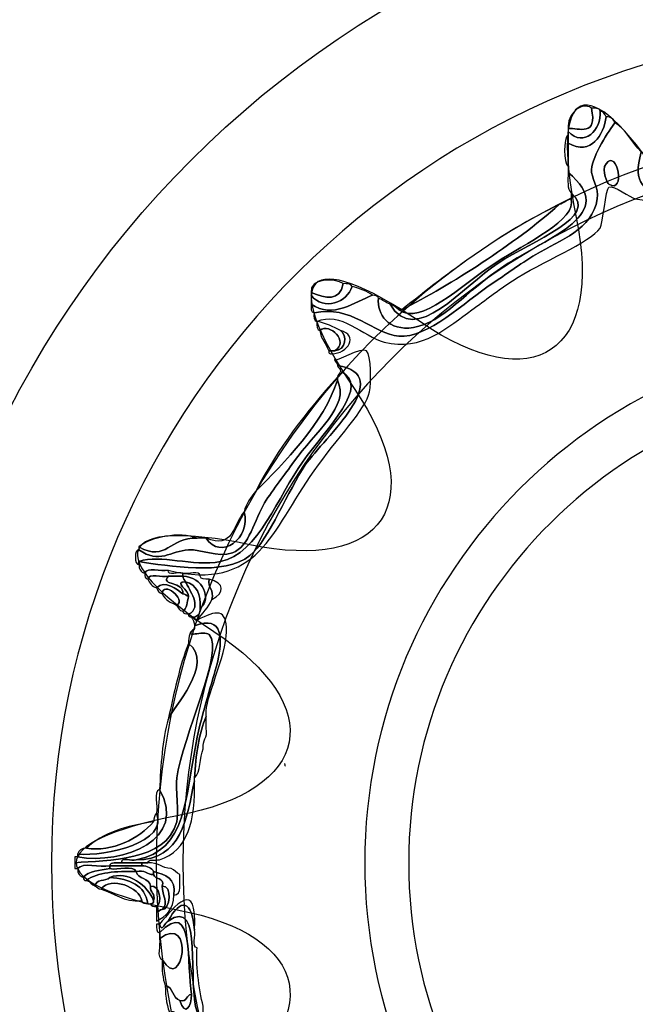
# Model space of a CAD drawing. Extents: x 0 to 19, y 0 to 1.7.
# Drawn here: x 9.6 to 9.7, y 0.7 to 1 of the extents above; entities that cross this region are included whole.
import ezdxf

# ---------------------------------------------------------------- set-up
doc = ezdxf.new("R2010")
doc.units = 0
doc.header["$MEASUREMENT"] = 0
doc.layers.add('GRAY', color=7, linetype='CONTINUOUS')
doc.layers.add('HARDWARE', color=7, linetype='CONTINUOUS')

# ---------------------------------------------------------------- blocks, each defined once
blk = doc.blocks.new('BLOCK_164')
at = {"layer": 'HARDWARE', "color": 7}
for points in [[(10.10719, 0.75496), (10.10719, 0.91581), (9.97682, 1.04618), (9.816, 1.04618), (9.65516, 1.04618), (9.52481, 0.91581), (9.52481, 0.75496), (9.52481, 0.59417), (9.65516, 0.4638), (9.816, 0.4638), (9.97682, 0.4638), (10.10719, 0.59417), (10.10719, 0.75496)], [(10.06283, 0.75498), (10.06283, 0.61979), (9.95231, 0.51019), (9.816, 0.51019), (9.67969, 0.51019), (9.56917, 0.61979), (9.56917, 0.75498), (9.56917, 0.89019), (9.67969, 0.9998), (9.816, 0.9998), (9.95231, 0.9998), (10.06283, 0.89019), (10.06283, 0.75498)]]:
    blk.add_open_spline(points, degree=3, knots=[0, 0, 0, 0, 1, 1, 1, 2, 2, 2, 3, 3, 3, 4, 4, 4, 4], dxfattribs=at)
blk = doc.blocks.new('BLOCK_166')
at = {"layer": 'HARDWARE', "color": 7}
for points, knots in [([(9.81984, 0.99156), (9.82069, 0.99158), (9.82086, 0.99086), (9.82153, 0.99071), (9.82153, 0.99042), (9.82153, 0.99013), (9.82153, 0.98985), (9.8138, 0.98295), (9.81799, 0.96676), (9.81042, 0.96156), (9.80604, 0.95856), (9.79194, 0.95869), (9.78048, 0.95642), (9.76503, 0.95336), (9.75521, 0.94676), (9.74026, 0.94957), (9.73888, 0.94982), (9.73393, 0.95364), (9.73257, 0.95299), (9.73158, 0.95251), (9.73079, 0.94218), (9.73001, 0.94099), (9.72723, 0.9369), (9.71252, 0.93087), (9.70432, 0.92556), (9.7002, 0.92289), (9.69632, 0.91983), (9.69236, 0.91701), (9.6856, 0.91219), (9.67779, 0.90466), (9.66669, 0.90757), (9.66062, 0.90917), (9.65365, 0.91694), (9.647, 0.91356), (9.64602, 0.91371), (9.64608, 0.91492), (9.64615, 0.91614), (9.65689, 0.91861), (9.6636, 0.90993), (9.67098, 0.90929), (9.6794, 0.90856), (9.69021, 0.91937), (9.69835, 0.9247), (9.70237, 0.92734), (9.70615, 0.93027), (9.71118, 0.93328), (9.71834, 0.93754), (9.72773, 0.9405), (9.72914, 0.94957), (9.72963, 0.95264), (9.72732, 0.95584), (9.72743, 0.95814), (9.72766, 0.96219), (9.73275, 0.96977), (9.73428, 0.97184), (9.73766, 0.96982), (9.73937, 0.96608), (9.74197, 0.96328), (9.73698, 0.94443), (9.75562, 0.95365), (9.77279, 0.95728), (9.78636, 0.96014), (9.80561, 0.95915), (9.81128, 0.96757), (9.81687, 0.9759), (9.815, 0.98417), (9.81984, 0.99156)], [0, 0, 0, 0, 1, 1, 1, 2, 2, 2, 3, 3, 3, 4, 4, 4, 5, 5, 5, 6, 6, 6, 7, 7, 7, 8, 8, 8, 9, 9, 9, 10, 10, 10, 11, 11, 11, 12, 12, 12, 13, 13, 13, 14, 14, 14, 15, 15, 15, 16, 16, 16, 17, 17, 17, 18, 18, 18, 19, 19, 19, 20, 20, 20, 21, 21, 21, 22, 22, 22, 22]), ([(9.74197, 0.96328), (9.74319, 0.96305), (9.74296, 0.9614), (9.74369, 0.96071), (9.74308, 0.95264), (9.74855, 0.95295), (9.7548, 0.95386), (9.76, 0.95459), (9.76832, 0.95816), (9.77706, 0.95984), (9.78532, 0.96144), (9.79502, 0.96064), (9.80187, 0.96328), (9.81158, 0.96701), (9.81506, 0.98815), (9.81984, 0.99156), (9.815, 0.98417), (9.81687, 0.9759), (9.81128, 0.96757), (9.80561, 0.95915), (9.78636, 0.96014), (9.77279, 0.95728), (9.75562, 0.95365), (9.73698, 0.94443), (9.74197, 0.96328)], [0, 0, 0, 0, 1, 1, 1, 2, 2, 2, 3, 3, 3, 4, 4, 4, 5, 5, 5, 6, 6, 6, 7, 7, 7, 8, 8, 8, 8]), ([(9.72059, 0.97013), (9.72027, 0.97422), (9.72442, 0.97827), (9.72743, 0.97613), (9.72928, 0.9676), (9.72378, 0.9704), (9.72059, 0.97013)], [0, 0, 0, 0, 1, 1, 1, 2, 2, 2, 2]), ([(9.72743, 0.97613), (9.72843, 0.97601), (9.72986, 0.97628), (9.73001, 0.97527), (9.73046, 0.96974), (9.72523, 0.96445), (9.72059, 0.96928), (9.72059, 0.96956), (9.72059, 0.96985), (9.72059, 0.97013), (9.72378, 0.9704), (9.72928, 0.9676), (9.72743, 0.97613)], [0, 0, 0, 0, 1, 1, 1, 2, 2, 2, 3, 3, 3, 4, 4, 4, 4]), ([(9.73001, 0.97527), (9.73096, 0.9751), (9.73134, 0.97434), (9.73172, 0.97356), (9.73101, 0.96837), (9.72743, 0.96209), (9.72059, 0.96585), (9.72059, 0.9667), (9.72059, 0.96757), (9.72059, 0.96841), (9.72059, 0.9687), (9.72059, 0.96899), (9.72059, 0.96928), (9.72523, 0.96445), (9.73046, 0.96974), (9.73001, 0.97527)], [0, 0, 0, 0, 1, 1, 1, 2, 2, 2, 3, 3, 3, 4, 4, 4, 5, 5, 5, 5]), ([(9.64615, 0.91614), (9.64516, 0.91629), (9.64524, 0.91748), (9.64529, 0.91871), (9.65173, 0.91423), (9.65814, 0.91937), (9.66328, 0.92128), (9.66393, 0.92109), (9.66496, 0.92126), (9.66498, 0.92042), (9.66455, 0.91579), (9.66791, 0.91066), (9.67525, 0.91185), (9.68391, 0.91325), (9.69077, 0.92262), (9.70177, 0.92985), (9.71516, 0.93864), (9.73554, 0.94504), (9.72059, 0.95728), (9.72059, 0.95786), (9.72059, 0.95843), (9.72059, 0.959), (9.72059, 0.96128), (9.72059, 0.96357), (9.72059, 0.96585), (9.72743, 0.96209), (9.73101, 0.96837), (9.73172, 0.97356), (9.73318, 0.97361), (9.7339, 0.9729), (9.73428, 0.97184), (9.73275, 0.96977), (9.72766, 0.96219), (9.72743, 0.95814), (9.72732, 0.95584), (9.72963, 0.95264), (9.72914, 0.94957), (9.72773, 0.9405), (9.71834, 0.93754), (9.71118, 0.93328), (9.70615, 0.93027), (9.70237, 0.92734), (9.69835, 0.9247), (9.69021, 0.91937), (9.6794, 0.90856), (9.67098, 0.90929), (9.6636, 0.90993), (9.65689, 0.91861), (9.64615, 0.91614)], [0, 0, 0, 0, 1, 1, 1, 2, 2, 2, 3, 3, 3, 4, 4, 4, 5, 5, 5, 6, 6, 6, 7, 7, 7, 8, 8, 8, 9, 9, 9, 10, 10, 10, 11, 11, 11, 12, 12, 12, 13, 13, 13, 14, 14, 14, 15, 15, 15, 16, 16, 16, 16]), ([(9.72059, 0.96585), (9.72059, 0.96357), (9.72059, 0.96128), (9.72059, 0.959), (9.71917, 0.96018), (9.71917, 0.96722), (9.72059, 0.96841), (9.72059, 0.96757), (9.72059, 0.9667), (9.72059, 0.96585)], [0, 0, 0, 0, 1, 1, 1, 2, 2, 2, 3, 3, 3, 3]), ([(9.73172, 0.95984), (9.73505, 0.96441), (9.73749, 0.9507), (9.73257, 0.95386), (9.73226, 0.95405), (9.73014, 0.95771), (9.73172, 0.95984)], [0, 0, 0, 0, 1, 1, 1, 2, 2, 2, 2]), ([(9.73257, 0.95386), (9.73749, 0.9507), (9.73505, 0.96441), (9.73172, 0.95984), (9.73014, 0.95771), (9.73226, 0.95405), (9.73257, 0.95386)], [0, 0, 0, 0, 1, 1, 1, 2, 2, 2, 2]), ([(9.72145, 0.95128), (9.72027, 0.95238), (9.72059, 0.95501), (9.72059, 0.95728), (9.73554, 0.94504), (9.71516, 0.93864), (9.70177, 0.92985), (9.69077, 0.92262), (9.68391, 0.91325), (9.67525, 0.91185), (9.66791, 0.91066), (9.66455, 0.91579), (9.66498, 0.92042), (9.66625, 0.91999), (9.66713, 0.91915), (9.6684, 0.91871), (9.67573, 0.9059), (9.6899, 0.92403), (9.70006, 0.9307), (9.71037, 0.93749), (9.73001, 0.94432), (9.72145, 0.95128)], [0, 0, 0, 0, 1, 1, 1, 2, 2, 2, 3, 3, 3, 4, 4, 4, 5, 5, 5, 6, 6, 6, 7, 7, 7, 7]), ([(9.72145, 0.94957), (9.72145, 0.95014), (9.72145, 0.9507), (9.72145, 0.95128), (9.73001, 0.94432), (9.71037, 0.93749), (9.70006, 0.9307), (9.6899, 0.92403), (9.67573, 0.9059), (9.6684, 0.91871), (9.66941, 0.91829), (9.67033, 0.91779), (9.67098, 0.91701), (9.67763, 0.91243), (9.68864, 0.9238), (9.69919, 0.9307), (9.70833, 0.93667), (9.72328, 0.9434), (9.72145, 0.94957)], [0, 0, 0, 0, 1, 1, 1, 2, 2, 2, 3, 3, 3, 4, 4, 4, 5, 5, 5, 6, 6, 6, 6]), ([(9.67098, 0.91701), (9.67125, 0.91701), (9.67154, 0.91701), (9.67182, 0.91701), (9.68655, 0.92453), (9.70464, 0.93612), (9.71802, 0.94785), (9.71929, 0.9483), (9.72019, 0.94911), (9.72145, 0.94957), (9.72328, 0.9434), (9.70833, 0.93667), (9.69919, 0.9307), (9.68864, 0.9238), (9.67763, 0.91243), (9.67098, 0.91701)], [0, 0, 0, 0, 1, 1, 1, 2, 2, 2, 3, 3, 3, 4, 4, 4, 5, 5, 5, 5]), ([(9.71802, 0.94785), (9.70464, 0.93612), (9.68655, 0.92453), (9.67182, 0.91701), (9.68614, 0.92836), (9.70063, 0.93956), (9.71802, 0.94785)], [0, 0, 0, 0, 1, 1, 1, 2, 2, 2, 2]), ([(9.64529, 0.92213), (9.64456, 0.92632), (9.65237, 0.92643), (9.6547, 0.9247), (9.65381, 0.91949), (9.64941, 0.92025), (9.64529, 0.92213)], [0, 0, 0, 0, 1, 1, 1, 2, 2, 2, 2]), ([(9.6547, 0.9247), (9.65571, 0.92457), (9.65715, 0.92486), (9.65728, 0.92386), (9.65587, 0.9192), (9.64902, 0.91657), (9.64529, 0.92128), (9.64529, 0.92156), (9.64529, 0.92185), (9.64529, 0.92213), (9.64941, 0.92025), (9.65381, 0.91949), (9.6547, 0.9247)], [0, 0, 0, 0, 1, 1, 1, 2, 2, 2, 3, 3, 3, 4, 4, 4, 4]), ([(9.65728, 0.92386), (9.65956, 0.92327), (9.66165, 0.9225), (9.66328, 0.92128), (9.65814, 0.91937), (9.65173, 0.91423), (9.64529, 0.91871), (9.64529, 0.91956), (9.64529, 0.92042), (9.64529, 0.92128), (9.64902, 0.91657), (9.65587, 0.9192), (9.65728, 0.92386)], [0, 0, 0, 0, 1, 1, 1, 2, 2, 2, 3, 3, 3, 4, 4, 4, 4]), ([(9.65215, 0.905), (9.65671, 0.90773), (9.65061, 0.91336), (9.64787, 0.91098), (9.64686, 0.91115), (9.64695, 0.91235), (9.647, 0.91356), (9.6497, 0.91313), (9.65179, 0.91206), (9.65386, 0.91098), (9.6559, 0.90968), (9.65568, 0.90521), (9.65215, 0.905)], [0, 0, 0, 0, 1, 1, 1, 2, 2, 2, 3, 3, 3, 4, 4, 4, 4]), ([(9.64787, 0.91098), (9.65061, 0.91336), (9.65671, 0.90773), (9.65215, 0.905), (9.65157, 0.905), (9.651, 0.905), (9.65043, 0.905), (9.64971, 0.90713), (9.6481, 0.90837), (9.64787, 0.91098)], [0, 0, 0, 0, 1, 1, 1, 2, 2, 2, 3, 3, 3, 3]), ([(9.65215, 0.905), (9.65568, 0.90521), (9.6559, 0.90968), (9.65386, 0.91098), (9.65918, 0.90965), (9.6562, 0.90417), (9.65129, 0.90413), (9.65077, 0.90417), (9.65028, 0.90426), (9.65043, 0.905), (9.651, 0.905), (9.65157, 0.905), (9.65215, 0.905)], [0, 0, 0, 0, 1, 1, 1, 2, 2, 2, 3, 3, 3, 4, 4, 4, 4]), ([(9.59654, 0.83984), (9.59546, 0.84021), (9.59478, 0.84096), (9.59482, 0.84242), (9.59482, 0.84269), (9.59482, 0.84299), (9.59482, 0.84328), (9.60326, 0.842), (9.62013, 0.83898), (9.62733, 0.845), (9.63298, 0.8497), (9.6387, 0.86454), (9.64358, 0.87157), (9.64925, 0.87971), (9.67046, 0.89785), (9.65299, 0.90072), (9.65299, 0.90156), (9.6523, 0.90173), (9.65215, 0.90243), (9.65217, 0.90138), (9.66003, 0.90643), (9.66155, 0.905), (9.6629, 0.90373), (9.66291, 0.89545), (9.66241, 0.893), (9.66138, 0.88798), (9.65267, 0.87908), (9.64615, 0.86986), (9.63356, 0.852), (9.6298, 0.83445), (9.60338, 0.8407), (9.60133, 0.8402), (9.59717, 0.84178), (9.59654, 0.83984)], [0, 0, 0, 0, 1, 1, 1, 2, 2, 2, 3, 3, 3, 4, 4, 4, 5, 5, 5, 6, 6, 6, 7, 7, 7, 8, 8, 8, 9, 9, 9, 10, 10, 10, 11, 11, 11, 11]), ([(9.65299, 0.90072), (9.67046, 0.89785), (9.64925, 0.87971), (9.64358, 0.87157), (9.6387, 0.86454), (9.63298, 0.8497), (9.62733, 0.845), (9.62013, 0.83898), (9.60326, 0.842), (9.59482, 0.84328), (9.60121, 0.84553), (9.61041, 0.84167), (9.61877, 0.84328), (9.62969, 0.84536), (9.6358, 0.86273), (9.64274, 0.87242), (9.64996, 0.88253), (9.66298, 0.89503), (9.65386, 0.89899), (9.65386, 0.89985), (9.65316, 0.90001), (9.65299, 0.90072)], [0, 0, 0, 0, 1, 1, 1, 2, 2, 2, 3, 3, 3, 4, 4, 4, 5, 5, 5, 6, 6, 6, 7, 7, 7, 7]), ([(9.65386, 0.89899), (9.66298, 0.89503), (9.64996, 0.88253), (9.64274, 0.87242), (9.6358, 0.86273), (9.62969, 0.84536), (9.61877, 0.84328), (9.61041, 0.84167), (9.60121, 0.84553), (9.59482, 0.84328), (9.59482, 0.84299), (9.59482, 0.84269), (9.59482, 0.84242), (9.59342, 0.84203), (9.59342, 0.8471), (9.59482, 0.84671), (9.60087, 0.84243), (9.60406, 0.84639), (9.60938, 0.84671), (9.61315, 0.84691), (9.61776, 0.84435), (9.62221, 0.84584), (9.62718, 0.84753), (9.62874, 0.85578), (9.63162, 0.86043), (9.6342, 0.8646), (9.63756, 0.86869), (9.64016, 0.87242), (9.64639, 0.88128), (9.65678, 0.88879), (9.65299, 0.89642), (9.65299, 0.8967), (9.65299, 0.89699), (9.65299, 0.89727), (9.65299, 0.89814), (9.6537, 0.8983), (9.65386, 0.89899)], [0, 0, 0, 0, 1, 1, 1, 2, 2, 2, 3, 3, 3, 4, 4, 4, 5, 5, 5, 6, 6, 6, 7, 7, 7, 8, 8, 8, 9, 9, 9, 10, 10, 10, 11, 11, 11, 12, 12, 12, 12]), ([(9.65299, 0.89642), (9.64912, 0.88401), (9.63726, 0.87208), (9.62904, 0.86385), (9.63554, 0.87649), (9.64391, 0.88723), (9.65299, 0.89727), (9.65299, 0.89699), (9.65299, 0.8967), (9.65299, 0.89642)], [0, 0, 0, 0, 1, 1, 1, 2, 2, 2, 3, 3, 3, 3]), ([(9.62562, 0.85784), (9.62625, 0.86037), (9.62769, 0.86206), (9.62904, 0.86385), (9.63726, 0.87208), (9.64912, 0.88401), (9.65299, 0.89642), (9.65678, 0.88879), (9.64639, 0.88128), (9.64016, 0.87242), (9.63756, 0.86869), (9.6342, 0.8646), (9.63162, 0.86043), (9.62874, 0.85578), (9.62718, 0.84753), (9.62221, 0.84584), (9.61776, 0.84435), (9.61315, 0.84691), (9.60938, 0.84671), (9.60406, 0.84639), (9.60087, 0.84243), (9.59482, 0.84671), (9.59482, 0.84699), (9.59482, 0.84728), (9.59482, 0.84755), (9.60292, 0.84302), (9.60362, 0.85053), (9.61192, 0.85012), (9.61279, 0.85012), (9.61365, 0.85012), (9.6145, 0.85012), (9.6186, 0.84351), (9.62783, 0.85003), (9.62562, 0.85784)], [0, 0, 0, 0, 1, 1, 1, 2, 2, 2, 3, 3, 3, 4, 4, 4, 5, 5, 5, 6, 6, 6, 7, 7, 7, 8, 8, 8, 9, 9, 9, 10, 10, 10, 11, 11, 11, 11]), ([(9.6145, 0.85012), (9.62248, 0.84667), (9.62245, 0.85418), (9.62562, 0.85784), (9.62783, 0.85003), (9.6186, 0.84351), (9.6145, 0.85012)], [0, 0, 0, 0, 1, 1, 1, 2, 2, 2, 2]), ([(9.59482, 0.84755), (9.59793, 0.85046), (9.60678, 0.85212), (9.61192, 0.85012), (9.60362, 0.85053), (9.60292, 0.84302), (9.59482, 0.84755)], [0, 0, 0, 0, 1, 1, 1, 2, 2, 2, 2]), ([(9.60338, 0.83899), (9.6016, 0.83849), (9.59776, 0.84005), (9.59738, 0.83812), (9.59672, 0.83831), (9.59639, 0.83885), (9.59654, 0.83984), (9.59717, 0.84178), (9.60133, 0.8402), (9.60338, 0.8407), (9.60324, 0.83885), (9.60642, 0.84032), (9.60767, 0.83984), (9.60767, 0.83957), (9.60767, 0.83929), (9.60767, 0.83899), (9.60623, 0.83899), (9.6048, 0.83899), (9.60338, 0.83899)], [0, 0, 0, 0, 1, 1, 1, 2, 2, 2, 3, 3, 3, 4, 4, 4, 5, 5, 5, 6, 6, 6, 6]), ([(9.60338, 0.83899), (9.60101, 0.83618), (9.60818, 0.83744), (9.60767, 0.83385), (9.60612, 0.83493), (9.60232, 0.83815), (9.59995, 0.83557), (9.59873, 0.83605), (9.59787, 0.83691), (9.59738, 0.83812), (9.59776, 0.84005), (9.6016, 0.83849), (9.60338, 0.83899)], [0, 0, 0, 0, 1, 1, 1, 2, 2, 2, 3, 3, 3, 4, 4, 4, 4]), ([(9.61537, 0.83812), (9.61495, 0.83542), (9.6169, 0.83511), (9.61621, 0.83214), (9.61515, 0.82975), (9.61336, 0.82812), (9.61192, 0.82614), (9.61121, 0.82598), (9.61114, 0.82647), (9.61108, 0.82699), (9.61214, 0.82737), (9.61285, 0.8281), (9.61279, 0.82958), (9.61627, 0.83242), (9.61361, 0.83877), (9.60767, 0.83899), (9.60767, 0.83929), (9.60767, 0.83957), (9.60767, 0.83984), (9.60916, 0.83934), (9.61268, 0.84089), (9.61279, 0.83899), (9.61293, 0.83799), (9.61415, 0.83807), (9.61537, 0.83812)], [0, 0, 0, 0, 1, 1, 1, 2, 2, 2, 3, 3, 3, 4, 4, 4, 5, 5, 5, 6, 6, 6, 7, 7, 7, 8, 8, 8, 8]), ([(9.59995, 0.83557), (9.60232, 0.83815), (9.60612, 0.83493), (9.60767, 0.83385), (9.60851, 0.83385), (9.60867, 0.83316), (9.60938, 0.83299), (9.6089, 0.83148), (9.60893, 0.82943), (9.60767, 0.82869), (9.60669, 0.82888), (9.60632, 0.82966), (9.60593, 0.83042), (9.60883, 0.8323), (9.60167, 0.83771), (9.60167, 0.83385), (9.60072, 0.83404), (9.60034, 0.8348), (9.59995, 0.83557)], [0, 0, 0, 0, 1, 1, 1, 2, 2, 2, 3, 3, 3, 4, 4, 4, 5, 5, 5, 6, 6, 6, 6]), ([(9.60851, 0.83728), (9.60468, 0.83735), (9.60967, 0.83476), (9.60938, 0.83299), (9.60867, 0.83316), (9.60851, 0.83385), (9.60767, 0.83385), (9.60818, 0.83744), (9.60101, 0.83618), (9.60338, 0.83899), (9.6048, 0.83899), (9.60623, 0.83899), (9.60767, 0.83899), (9.60764, 0.83812), (9.60834, 0.83799), (9.60851, 0.83728)], [0, 0, 0, 0, 1, 1, 1, 2, 2, 2, 3, 3, 3, 4, 4, 4, 5, 5, 5, 5]), ([(9.60593, 0.83042), (9.60425, 0.83129), (9.60229, 0.83191), (9.60167, 0.83385), (9.60167, 0.83771), (9.60883, 0.8323), (9.60593, 0.83042)], [0, 0, 0, 0, 1, 1, 1, 2, 2, 2, 2]), ([(9.60767, 0.82869), (9.60893, 0.82943), (9.6089, 0.83148), (9.60938, 0.83299), (9.60967, 0.83476), (9.60468, 0.83735), (9.60851, 0.83728), (9.60943, 0.83503), (9.61362, 0.82994), (9.60938, 0.82785), (9.6087, 0.82803), (9.60767, 0.82788), (9.60767, 0.82869)], [0, 0, 0, 0, 1, 1, 1, 2, 2, 2, 3, 3, 3, 4, 4, 4, 4]), ([(9.60767, 0.83899), (9.61361, 0.83877), (9.61627, 0.83242), (9.61279, 0.82958), (9.61301, 0.83378), (9.61174, 0.83649), (9.60851, 0.83728), (9.60834, 0.83799), (9.60764, 0.83812), (9.60767, 0.83899)], [0, 0, 0, 0, 1, 1, 1, 2, 2, 2, 3, 3, 3, 3]), ([(9.60938, 0.82785), (9.61362, 0.82994), (9.60943, 0.83503), (9.60851, 0.83728), (9.61174, 0.83649), (9.61301, 0.83378), (9.61279, 0.82958), (9.61285, 0.8281), (9.61214, 0.82737), (9.61108, 0.82699), (9.6108, 0.82699), (9.61051, 0.82699), (9.61022, 0.82699), (9.60969, 0.82704), (9.60921, 0.82712), (9.60938, 0.82785)], [0, 0, 0, 0, 1, 1, 1, 2, 2, 2, 3, 3, 3, 4, 4, 4, 5, 5, 5, 5]), ([(9.61621, 0.83214), (9.6169, 0.83511), (9.61495, 0.83542), (9.61537, 0.83812), (9.62006, 0.83689), (9.61998, 0.83417), (9.61621, 0.83214)], [0, 0, 0, 0, 1, 1, 1, 2, 2, 2, 2]), ([(9.61192, 0.82614), (9.61749, 0.82895), (9.62052, 0.82974), (9.6205, 0.82271), (9.62044, 0.81589), (9.61404, 0.80253), (9.6145, 0.79869), (9.6145, 0.79841), (9.6145, 0.79814), (9.6145, 0.79785), (9.61236, 0.79285), (9.6115, 0.78657), (9.61108, 0.77985), (9.61108, 0.77955), (9.61108, 0.77928), (9.61108, 0.779), (9.60881, 0.76782), (9.60734, 0.75589), (9.59397, 0.75586), (9.60895, 0.75868), (9.60815, 0.77353), (9.61192, 0.79186), (9.61385, 0.80113), (9.61702, 0.80996), (9.61792, 0.81413), (9.61918, 0.82001), (9.61982, 0.82784), (9.61108, 0.82442), (9.61111, 0.8256), (9.61068, 0.82631), (9.61022, 0.82699), (9.61051, 0.82699), (9.6108, 0.82699), (9.61108, 0.82699), (9.61114, 0.82647), (9.61121, 0.82598), (9.61192, 0.82614)], [0, 0, 0, 0, 1, 1, 1, 2, 2, 2, 3, 3, 3, 4, 4, 4, 5, 5, 5, 6, 6, 6, 7, 7, 7, 8, 8, 8, 9, 9, 9, 10, 10, 10, 11, 11, 11, 12, 12, 12, 12]), ([(9.57601, 0.75499), (9.58561, 0.75589), (9.60263, 0.75518), (9.60593, 0.76699), (9.60645, 0.76873), (9.60562, 0.77726), (9.60593, 0.77985), (9.60748, 0.79207), (9.62001, 0.81695), (9.61537, 0.82185), (9.61397, 0.82331), (9.6073, 0.82038), (9.61108, 0.82358), (9.61108, 0.82385), (9.61108, 0.82414), (9.61108, 0.82442), (9.61982, 0.82784), (9.61918, 0.82001), (9.61792, 0.81413), (9.61702, 0.80996), (9.61385, 0.80113), (9.61192, 0.79186), (9.60815, 0.77353), (9.60895, 0.75868), (9.59397, 0.75586), (9.59272, 0.75537), (9.58955, 0.75685), (9.58969, 0.75499), (9.58834, 0.75492), (9.58643, 0.7554), (9.58626, 0.75412), (9.58339, 0.75359), (9.57831, 0.75524), (9.57686, 0.75328), (9.57658, 0.75328), (9.57629, 0.75328), (9.57601, 0.75328), (9.57601, 0.75384), (9.57601, 0.75441), (9.57601, 0.75499)], [0, 0, 0, 0, 1, 1, 1, 2, 2, 2, 3, 3, 3, 4, 4, 4, 5, 5, 5, 6, 6, 6, 7, 7, 7, 8, 8, 8, 9, 9, 9, 10, 10, 10, 11, 11, 11, 12, 12, 12, 13, 13, 13, 13]), ([(9.60938, 0.81928), (9.60924, 0.82141), (9.60981, 0.82284), (9.61108, 0.82358), (9.6073, 0.82038), (9.61397, 0.82331), (9.61537, 0.82185), (9.62001, 0.81695), (9.60748, 0.79207), (9.60593, 0.77985), (9.60562, 0.77726), (9.60645, 0.76873), (9.60593, 0.76699), (9.60263, 0.75518), (9.58561, 0.75589), (9.57601, 0.75499), (9.57601, 0.75557), (9.57601, 0.75613), (9.57601, 0.7567), (9.57629, 0.7567), (9.57658, 0.7567), (9.57686, 0.7567), (9.59036, 0.75437), (9.60935, 0.76188), (9.6008, 0.77644), (9.60135, 0.78361), (9.60156, 0.79108), (9.60338, 0.797), (9.60457, 0.80031), (9.61715, 0.81337), (9.60938, 0.81928)], [0, 0, 0, 0, 1, 1, 1, 2, 2, 2, 3, 3, 3, 4, 4, 4, 5, 5, 5, 6, 6, 6, 7, 7, 7, 8, 8, 8, 9, 9, 9, 10, 10, 10, 10]), ([(9.60338, 0.797), (9.60513, 0.80467), (9.60664, 0.81259), (9.60938, 0.81928), (9.61715, 0.81337), (9.60457, 0.80031), (9.60338, 0.797)], [0, 0, 0, 0, 1, 1, 1, 2, 2, 2, 2]), ([(9.6145, 0.79785), (9.6145, 0.79671), (9.6145, 0.79557), (9.6145, 0.79442), (9.61518, 0.79146), (9.61323, 0.79112), (9.61365, 0.78843), (9.61254, 0.78582), (9.61309, 0.78155), (9.61108, 0.77985), (9.6115, 0.78657), (9.61236, 0.79285), (9.6145, 0.79785)], [0, 0, 0, 0, 1, 1, 1, 2, 2, 2, 3, 3, 3, 4, 4, 4, 4]), ([(9.61108, 0.779), (9.6114, 0.76755), (9.60929, 0.75849), (9.6008, 0.75586), (9.59953, 0.7557), (9.59766, 0.75614), (9.59738, 0.75499), (9.59682, 0.75499), (9.59625, 0.75499), (9.59568, 0.75499), (9.59368, 0.75499), (9.59169, 0.75499), (9.58969, 0.75499), (9.58955, 0.75685), (9.59272, 0.75537), (9.59397, 0.75586), (9.60734, 0.75589), (9.60881, 0.76782), (9.61108, 0.779)], [0, 0, 0, 0, 1, 1, 1, 2, 2, 2, 3, 3, 3, 4, 4, 4, 5, 5, 5, 6, 6, 6, 6]), ([(9.6008, 0.77644), (9.60935, 0.76188), (9.59036, 0.75437), (9.57686, 0.7567), (9.57686, 0.75699), (9.57686, 0.75728), (9.57686, 0.75757), (9.58537, 0.75675), (9.60354, 0.76114), (9.59995, 0.76957), (9.60048, 0.77162), (9.59888, 0.77578), (9.6008, 0.77644)], [0, 0, 0, 0, 1, 1, 1, 2, 2, 2, 3, 3, 3, 4, 4, 4, 4]), ([(9.57686, 0.75757), (9.57722, 0.75864), (9.57796, 0.7593), (9.57943, 0.75928), (9.587, 0.758), (9.59492, 0.76218), (9.59911, 0.76699), (9.59907, 0.76816), (9.5995, 0.76889), (9.59995, 0.76957), (9.60354, 0.76114), (9.58537, 0.75675), (9.57686, 0.75757)], [0, 0, 0, 0, 1, 1, 1, 2, 2, 2, 3, 3, 3, 4, 4, 4, 4]), ([(9.57943, 0.75928), (9.5842, 0.76362), (9.59101, 0.76595), (9.59911, 0.76699), (9.59492, 0.76218), (9.587, 0.758), (9.57943, 0.75928)], [0, 0, 0, 0, 1, 1, 1, 2, 2, 2, 2]), ([(9.57686, 0.75328), (9.57831, 0.75524), (9.58339, 0.75359), (9.58626, 0.75412), (9.58626, 0.75384), (9.58626, 0.75357), (9.58626, 0.75328), (9.58339, 0.75273), (9.58004, 0.75267), (9.57856, 0.75071), (9.57751, 0.75109), (9.57681, 0.75179), (9.57686, 0.75328)], [0, 0, 0, 0, 1, 1, 1, 2, 2, 2, 3, 3, 3, 4, 4, 4, 4]), ([(9.57856, 0.75071), (9.58004, 0.75267), (9.58339, 0.75273), (9.58626, 0.75328), (9.5886, 0.75274), (9.59306, 0.75437), (9.59397, 0.75241), (9.58804, 0.75264), (9.58276, 0.7522), (9.57943, 0.74985), (9.57869, 0.7497), (9.57861, 0.75018), (9.57856, 0.75071)], [0, 0, 0, 0, 1, 1, 1, 2, 2, 2, 3, 3, 3, 4, 4, 4, 4]), ([(9.58969, 0.75499), (9.59169, 0.75499), (9.59368, 0.75499), (9.59568, 0.75499), (9.59568, 0.75471), (9.59568, 0.75441), (9.59568, 0.75412), (9.59256, 0.75412), (9.58941, 0.75412), (9.58626, 0.75412), (9.58643, 0.7554), (9.58834, 0.75492), (9.58969, 0.75499)], [0, 0, 0, 0, 1, 1, 1, 2, 2, 2, 3, 3, 3, 4, 4, 4, 4]), ([(9.59568, 0.75412), (9.59728, 0.75403), (9.59852, 0.75357), (9.59911, 0.75241), (9.59911, 0.75213), (9.59911, 0.75184), (9.59911, 0.75156), (9.59709, 0.75153), (9.59658, 0.75304), (9.59397, 0.75241), (9.59306, 0.75437), (9.5886, 0.75274), (9.58626, 0.75328), (9.58626, 0.75357), (9.58626, 0.75384), (9.58626, 0.75412), (9.58941, 0.75412), (9.59256, 0.75412), (9.59568, 0.75412)], [0, 0, 0, 0, 1, 1, 1, 2, 2, 2, 3, 3, 3, 4, 4, 4, 5, 5, 5, 6, 6, 6, 6]), ([(9.60167, 0.74814), (9.60154, 0.74548), (9.60369, 0.74329), (9.60167, 0.74128), (9.6008, 0.74129), (9.60064, 0.74057), (9.59995, 0.74041), (9.59995, 0.74099), (9.59995, 0.74156), (9.59995, 0.74215), (9.60181, 0.74322), (9.60088, 0.74873), (9.59825, 0.74814), (9.59787, 0.7506), (9.59456, 0.75016), (9.59397, 0.75241), (9.59658, 0.75304), (9.59709, 0.75153), (9.59911, 0.75156), (9.59945, 0.74991), (9.6024, 0.75088), (9.60167, 0.74814)], [0, 0, 0, 0, 1, 1, 1, 2, 2, 2, 3, 3, 3, 4, 4, 4, 5, 5, 5, 6, 6, 6, 7, 7, 7, 7]), ([(9.59568, 0.75499), (9.59625, 0.75499), (9.59682, 0.75499), (9.59738, 0.75499), (9.60048, 0.75521), (9.60151, 0.7534), (9.60423, 0.75328), (9.60546, 0.75307), (9.60567, 0.75186), (9.60681, 0.75156), (9.60666, 0.74913), (9.60754, 0.74569), (9.60509, 0.74556), (9.60571, 0.75046), (9.60258, 0.75161), (9.59911, 0.75241), (9.59852, 0.75357), (9.59728, 0.75403), (9.59568, 0.75412), (9.59568, 0.75441), (9.59568, 0.75471), (9.59568, 0.75499)], [0, 0, 0, 0, 1, 1, 1, 2, 2, 2, 3, 3, 3, 4, 4, 4, 5, 5, 5, 6, 6, 6, 7, 7, 7, 7]), ([(9.59911, 0.74386), (9.59752, 0.74826), (9.59159, 0.75286), (9.58626, 0.75071), (9.58518, 0.74951), (9.58209, 0.75034), (9.58199, 0.74814), (9.58086, 0.74843), (9.58065, 0.74965), (9.57943, 0.74985), (9.58276, 0.7522), (9.58804, 0.75264), (9.59397, 0.75241), (9.59456, 0.75016), (9.59787, 0.7506), (9.59825, 0.74814), (9.5979, 0.74607), (9.59981, 0.74627), (9.59911, 0.74386)], [0, 0, 0, 0, 1, 1, 1, 2, 2, 2, 3, 3, 3, 4, 4, 4, 5, 5, 5, 6, 6, 6, 6]), ([(9.59738, 0.74299), (9.59673, 0.74319), (9.5957, 0.74301), (9.59568, 0.74386), (9.59507, 0.74776), (9.58663, 0.75119), (9.58371, 0.74727), (9.58285, 0.74727), (9.58268, 0.74795), (9.58199, 0.74814), (9.58209, 0.75034), (9.58518, 0.74951), (9.58626, 0.75071), (9.59207, 0.75023), (9.59665, 0.74854), (9.59738, 0.74299)], [0, 0, 0, 0, 1, 1, 1, 2, 2, 2, 3, 3, 3, 4, 4, 4, 5, 5, 5, 5]), ([(9.59568, 0.74386), (9.5902, 0.7435), (9.58769, 0.74612), (9.58371, 0.74727), (9.58663, 0.75119), (9.59507, 0.74776), (9.59568, 0.74386)], [0, 0, 0, 0, 1, 1, 1, 2, 2, 2, 2]), ([(9.58626, 0.75071), (9.59159, 0.75286), (9.59752, 0.74826), (9.59911, 0.74386), (9.59926, 0.74312), (9.59877, 0.74304), (9.59825, 0.74299), (9.59795, 0.74299), (9.59767, 0.74299), (9.59738, 0.74299), (9.59665, 0.74854), (9.59207, 0.75023), (9.58626, 0.75071)], [0, 0, 0, 0, 1, 1, 1, 2, 2, 2, 3, 3, 3, 4, 4, 4, 4]), ([(9.59911, 0.75241), (9.60258, 0.75161), (9.60571, 0.75046), (9.60509, 0.74556), (9.60505, 0.74132), (9.6027, 0.73939), (9.59995, 0.73785), (9.59995, 0.73872), (9.59995, 0.73958), (9.59995, 0.74041), (9.60064, 0.74057), (9.6008, 0.74129), (9.60167, 0.74128), (9.60383, 0.74091), (9.60476, 0.74873), (9.60167, 0.74814), (9.6024, 0.75088), (9.59945, 0.74991), (9.59911, 0.75156), (9.59911, 0.75184), (9.59911, 0.75213), (9.59911, 0.75241)], [0, 0, 0, 0, 1, 1, 1, 2, 2, 2, 3, 3, 3, 4, 4, 4, 5, 5, 5, 6, 6, 6, 7, 7, 7, 7]), ([(9.6008, 0.73699), (9.60528, 0.74224), (9.61199, 0.75085), (9.61108, 0.73527), (9.61051, 0.74421), (9.60687, 0.74481), (9.60338, 0.73785), (9.60251, 0.73794), (9.60164, 0.73416), (9.6008, 0.73699)], [0, 0, 0, 0, 1, 1, 1, 2, 2, 2, 3, 3, 3, 3]), ([(9.59825, 0.74814), (9.60088, 0.74873), (9.60181, 0.74322), (9.59995, 0.74215), (9.5993, 0.74232), (9.59827, 0.74217), (9.59825, 0.74299), (9.59877, 0.74304), (9.59926, 0.74312), (9.59911, 0.74386), (9.59981, 0.74627), (9.5979, 0.74607), (9.59825, 0.74814)], [0, 0, 0, 0, 1, 1, 1, 2, 2, 2, 3, 3, 3, 4, 4, 4, 4]), ([(9.60167, 0.74814), (9.60476, 0.74873), (9.60383, 0.74091), (9.60167, 0.74128), (9.60369, 0.74329), (9.60154, 0.74548), (9.60167, 0.74814)], [0, 0, 0, 0, 1, 1, 1, 2, 2, 2, 2]), ([(9.60338, 0.73785), (9.61391, 0.74581), (9.60878, 0.71891), (9.61192, 0.71129), (9.61073, 0.70525), (9.60533, 0.71254), (9.60423, 0.71129), (9.60423, 0.71101), (9.60423, 0.71071), (9.60423, 0.71042), (9.60295, 0.71255), (9.60259, 0.71563), (9.60254, 0.71898), (9.60499, 0.7186), (9.60455, 0.71532), (9.60681, 0.71469), (9.60829, 0.70972), (9.61024, 0.71289), (9.61022, 0.71642), (9.60871, 0.7246), (9.61129, 0.74537), (9.6008, 0.73443), (9.59981, 0.73455), (9.6001, 0.73599), (9.59995, 0.73699), (9.60023, 0.73699), (9.60053, 0.73699), (9.6008, 0.73699), (9.60164, 0.73416), (9.60251, 0.73794), (9.60338, 0.73785)], [0, 0, 0, 0, 1, 1, 1, 2, 2, 2, 3, 3, 3, 4, 4, 4, 5, 5, 5, 6, 6, 6, 7, 7, 7, 8, 8, 8, 9, 9, 9, 10, 10, 10, 10]), ([(9.60254, 0.71898), (9.60181, 0.72112), (9.6014, 0.72361), (9.60167, 0.7267), (9.60767, 0.71602), (9.61136, 0.74068), (9.6008, 0.73272), (9.6008, 0.73328), (9.6008, 0.73383), (9.6008, 0.73443), (9.61129, 0.74537), (9.60871, 0.7246), (9.61022, 0.71642), (9.60852, 0.71639), (9.60913, 0.71408), (9.60681, 0.71469), (9.60455, 0.71532), (9.60499, 0.7186), (9.60254, 0.71898)], [0, 0, 0, 0, 1, 1, 1, 2, 2, 2, 3, 3, 3, 4, 4, 4, 5, 5, 5, 6, 6, 6, 6]), ([(9.61192, 0.71129), (9.60878, 0.71891), (9.61391, 0.74581), (9.60338, 0.73785), (9.60687, 0.74481), (9.61051, 0.74421), (9.61108, 0.73527), (9.61157, 0.73378), (9.61005, 0.73024), (9.61192, 0.73013), (9.6113, 0.72605), (9.61241, 0.71791), (9.61365, 0.71299), (9.61365, 0.71129), (9.61365, 0.70955), (9.61365, 0.70786), (9.61546, 0.69111), (9.60715, 0.70649), (9.60509, 0.70699), (9.60381, 0.70715), (9.6043, 0.70905), (9.60423, 0.71042), (9.60423, 0.71071), (9.60423, 0.71101), (9.60423, 0.71129), (9.60707, 0.70856), (9.61323, 0.69915), (9.61192, 0.71129)], [0, 0, 0, 0, 1, 1, 1, 2, 2, 2, 3, 3, 3, 4, 4, 4, 5, 5, 5, 6, 6, 6, 7, 7, 7, 8, 8, 8, 9, 9, 9, 9]), ([(9.60167, 0.7267), (9.59976, 0.72708), (9.60132, 0.73094), (9.6008, 0.73272), (9.61136, 0.74068), (9.60767, 0.71602), (9.60167, 0.7267)], [0, 0, 0, 0, 1, 1, 1, 2, 2, 2, 2]), ([(9.60681, 0.71469), (9.60913, 0.71408), (9.60852, 0.71639), (9.61022, 0.71642), (9.61024, 0.71289), (9.60829, 0.70972), (9.60681, 0.71469)], [0, 0, 0, 0, 1, 1, 1, 2, 2, 2, 2])]:
    blk.add_open_spline(points, degree=3, knots=knots, dxfattribs=at)
blk.add_open_spline([(9.6376, 0.78328), (9.63772, 0.78343), (9.63756, 0.78394), (9.6376, 0.78414)], degree=3, dxfattribs=at)
blk = doc.blocks.new('BLOCK_165')
at = {"layer": 'HARDWARE', "color": 7}
for points, knots in [([(9.80227, 0.96532), (9.80983, 1.00487), (9.82218, 1.00487), (9.82975, 0.96532), (9.83729, 0.92575), (9.86157, 0.92094), (9.88365, 0.95459), (9.90575, 0.98824), (9.91718, 0.98349), (9.90904, 0.94405), (9.90091, 0.90462), (9.92147, 0.89084), (9.95473, 0.91347), (9.98798, 0.93608), (9.99673, 0.92731), (9.97416, 0.89399), (9.95158, 0.86066), (9.96533, 0.84005), (10.00471, 0.8482), (10.04405, 0.85635), (10.0488, 0.8449), (10.01522, 0.82277), (9.98164, 0.80063), (9.98646, 0.77634), (10.02593, 0.76876), (10.06543, 0.76119), (10.06543, 0.74881), (10.02593, 0.74124), (9.98646, 0.73366), (9.98164, 0.70936), (10.01522, 0.68723), (10.0488, 0.66508), (10.04405, 0.65365), (10.00471, 0.6618), (9.96533, 0.66994), (9.95158, 0.64932), (9.97416, 0.61601), (9.99673, 0.58268), (9.98798, 0.57392), (9.95473, 0.59652), (9.92147, 0.61915), (9.90091, 0.60537), (9.90904, 0.56593), (9.91718, 0.5265), (9.90575, 0.52176), (9.88365, 0.55541), (9.86157, 0.58904), (9.83729, 0.58423), (9.82975, 0.54466), (9.82218, 0.50511), (9.80983, 0.50511), (9.80227, 0.54466), (9.7947, 0.58423), (9.77045, 0.58904), (9.74836, 0.55541), (9.72626, 0.52176), (9.71484, 0.5265), (9.72298, 0.56593), (9.73111, 0.60537), (9.71053, 0.61915), (9.67727, 0.59652), (9.64402, 0.57392), (9.63527, 0.58268), (9.65784, 0.61601), (9.68042, 0.64932), (9.66667, 0.66994), (9.62731, 0.6618), (9.58794, 0.65365), (9.5832, 0.66508), (9.61679, 0.68723), (9.65036, 0.70936), (9.64555, 0.73366), (9.60607, 0.74124), (9.56658, 0.74881), (9.56658, 0.76119), (9.60607, 0.76876), (9.64555, 0.77634), (9.65036, 0.80063), (9.61679, 0.82277), (9.5832, 0.8449), (9.58794, 0.85635), (9.62731, 0.8482), (9.66667, 0.84005), (9.68042, 0.86066), (9.65785, 0.89399), (9.63528, 0.92731), (9.64402, 0.93608), (9.67729, 0.91347), (9.71053, 0.89084), (9.73111, 0.90462), (9.72298, 0.94405), (9.71484, 0.98349), (9.72626, 0.98824), (9.74836, 0.95459), (9.77045, 0.92094), (9.7947, 0.92575), (9.80227, 0.96532)], [0, 0, 0, 0, 1, 1, 1, 2, 2, 2, 3, 3, 3, 4, 4, 4, 5, 5, 5, 6, 6, 6, 7, 7, 7, 8, 8, 8, 9, 9, 9, 10, 10, 10, 11, 11, 11, 12, 12, 12, 13, 13, 13, 14, 14, 14, 15, 15, 15, 16, 16, 16, 17, 17, 17, 18, 18, 18, 19, 19, 19, 20, 20, 20, 21, 21, 21, 22, 22, 22, 23, 23, 23, 24, 24, 24, 25, 25, 25, 26, 26, 26, 27, 27, 27, 28, 28, 28, 29, 29, 29, 30, 30, 30, 31, 31, 31, 32, 32, 32, 32]), ([(10.03212, 0.75499), (10.03212, 0.63542), (9.93536, 0.53848), (9.816, 0.53848), (9.69664, 0.53848), (9.59988, 0.63542), (9.59988, 0.75499), (9.59988, 0.87457), (9.69664, 0.97152), (9.816, 0.97152), (9.93536, 0.97152), (10.03212, 0.87457), (10.03212, 0.75499)], [0, 0, 0, 0, 1, 1, 1, 2, 2, 2, 3, 3, 3, 4, 4, 4, 4]), ([(10.02431, 0.75499), (10.02431, 0.63973), (9.93104, 0.54631), (9.816, 0.54631), (9.70095, 0.54631), (9.60769, 0.63973), (9.60769, 0.75499), (9.60769, 0.87025), (9.70095, 0.96369), (9.816, 0.96369), (9.93104, 0.96369), (10.02431, 0.87025), (10.02431, 0.75499)], [0, 0, 0, 0, 1, 1, 1, 2, 2, 2, 3, 3, 3, 4, 4, 4, 4])]:
    blk.add_open_spline(points, degree=3, knots=knots, dxfattribs=at)
at = {"layer": 'HARDWARE'}
blk.add_blockref('BLOCK_166', (0, 0), dxfattribs=at)
blk = doc.blocks.new('BLOCK_163')
at = {"layer": 'HARDWARE', "color": 7}
for points in [[(9.971, 0.75499), (9.971, 0.66939), (9.9016, 0.59999), (9.816, 0.59999), (9.73039, 0.59999), (9.661, 0.66939), (9.661, 0.75499), (9.661, 0.84059), (9.73039, 0.90999), (9.816, 0.90999), (9.9016, 0.90999), (9.971, 0.84059), (9.971, 0.75499)], [(9.95812, 0.75499), (9.95812, 0.67712), (9.89449, 0.61403), (9.816, 0.61403), (9.73749, 0.61403), (9.67387, 0.67712), (9.67387, 0.75499), (9.67387, 0.83282), (9.73749, 0.89596), (9.816, 0.89596), (9.89449, 0.89596), (9.95812, 0.83282), (9.95812, 0.75499)]]:
    blk.add_open_spline(points, degree=3, knots=[0, 0, 0, 0, 1, 1, 1, 2, 2, 2, 3, 3, 3, 4, 4, 4, 4], dxfattribs=at)
at = {"layer": 'HARDWARE'}
for name in ['BLOCK_164', 'BLOCK_165']:
    blk.add_blockref(name, (0, 0), dxfattribs=at)

msp = doc.modelspace()

# ---------------------------------------------------------------- linework, layer by layer
at = {"layer": 'GRAY', "color": 7}
msp.add_open_spline([(2.2407, 0.82891), (2.2407, 0.82891), (2.2407, 1.425), (2.2407, 1.425), (2.2407, 1.535), (2.3307, 1.625), (2.4407, 1.625), (2.4407, 1.625), (15.84079, 1.625), (15.84079, 1.625), (15.95079, 1.625), (16.0408, 1.535), (16.0408, 1.425), (16.0408, 1.425), (16.0408, 0.305), (16.0408, 0.305), (16.0408, 0.195), (15.95079, 0.10499), (15.84079, 0.10499), (15.84079, 0.10499), (2.4407, 0.10499), (2.4407, 0.10499), (2.3307, 0.10499), (2.2407, 0.195), (2.2407, 0.305), (2.2407, 0.305), (2.2407, 0.56586), (2.2407, 0.56586)], degree=3, knots=[0, 0, 0, 0, 1, 1, 1, 2, 2, 2, 3, 3, 3, 4, 4, 4, 5, 5, 5, 6, 6, 6, 7, 7, 7, 8, 8, 8, 9, 9, 9, 9], dxfattribs=at)

# ---------------------------------------------------------------- block references
at = {"layer": 'HARDWARE'}
msp.add_blockref('BLOCK_163', (0, 0), dxfattribs=at)

doc.saveas('drawing.dxf')
